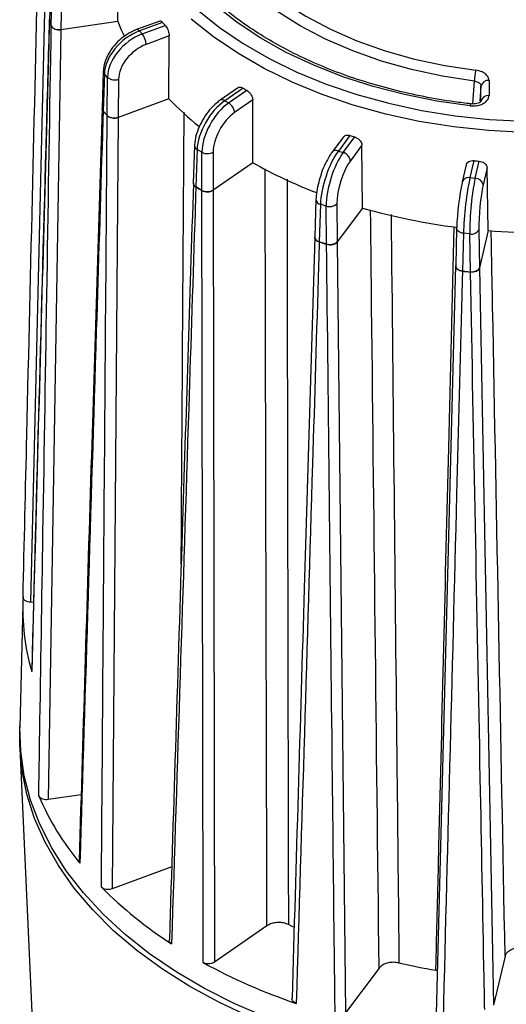
# Model space of a CAD drawing. Units: millimetres. Extents: x 0 to 4718, y -1 to 10803.
# Drawn here: x 1165 to 1226, y 8892 to 9015 of the extents above; entities that cross this region are included whole.
import ezdxf

# ---------------------------------------------------------------- set-up
doc = ezdxf.new("R2010")
doc.units = ezdxf.units.MM
doc.header["$LTSCALE"] = 50

msp = doc.modelspace()

# ---------------------------------------------------------------- linework, layer by layer
at = {"color": 7, "linetype": 'Continuous', "lineweight": 25}
for p, q in [((1168.36, 9025.35), (1166.4, 8942.27)), ((1177.27, 9014.61), (1177.4, 9022.42)), ((1168.89, 9019.29), (1168.77, 9014.68)), ((1168.99, 9014.05), (1169.07, 9018.8)), ((1170.27, 9018.31), (1170.19, 9013.57)), ((1168.76, 9014.69), (1168.75, 9014.84)), ((1168.99, 9014.05), (1168.77, 9014.68)), ((1177.27, 9014.61), (1170.19, 9013.57)), ((1182.51, 9014.67), (1179.62, 9013.6)), ((1182.85, 9014.5), (1179.97, 9013.43)), ((1180.3, 9013.06), (1183.18, 9014.13)), ((1170.18, 9013.57), (1168.62, 8917.7)), ((1179.97, 9013.43), (1180.3, 9013.06)), ((1183.68, 9012.82), (1180.8, 9011.75)), ((1183.62, 9005), (1183.68, 9012.82)), ((1175.47, 9008.43), (1175.33, 9003.79)), ((1175.61, 9008.09), (1175.46, 9003.46)), ((1176, 9007.65), (1175.61, 9008.09)), ((1175.96, 9002.9), (1176, 9007.65)), ((1177.37, 9007.42), (1177.33, 9002.66)), ((1192.3, 9006.38), (1190.04, 9004.81)), ((1192.87, 9006.32), (1190.6, 9004.75)), ((1221.5, 9004.34), (1221.68, 9007.18)), ((1222.5, 9006.55), (1222.37, 9004.67)), ((1222.5, 9004.66), (1222.5, 9006.55)), ((1223.5, 9007.28), (1223.5, 9005.38)), ((1191.08, 9004.47), (1193.35, 9006.04)), ((1183.62, 9005), (1177.33, 9002.66)), ((1190.6, 9004.75), (1191.08, 9004.47)), ((1194.08, 9004.85), (1191.82, 9003.28)), ((1194.09, 8997.01), (1194.08, 9004.85)), ((1175.96, 9002.9), (1175.46, 9003.46)), ((1177.32, 9002.66), (1176.58, 8906.57)), ((1205.39, 9000.24), (1203.94, 8998.31)), ((1206.19, 9000.41), (1204.74, 8998.48)), ((1205.33, 8998.3), (1206.78, 9000.23)), ((1186.83, 8999.15), (1186.68, 8994.48)), ((1207.68, 8999.19), (1206.24, 8997.27)), ((1207.76, 8991.37), (1207.68, 8999.19)), ((1187.15, 8998.66), (1187, 8994)), ((1187.73, 8998.32), (1187.15, 8998.66)), ((1187.74, 8993.56), (1187.73, 8998.32)), ((1189.15, 8998.35), (1189.15, 8993.59)), ((1204.74, 8998.48), (1205.33, 8998.3)), ((1194.09, 8997.01), (1189.15, 8993.59)), ((1220.66, 8996.74), (1220.16, 8994.63)), ((1221.63, 8997.28), (1221.13, 8995.17)), ((1221.78, 8995.1), (1222.28, 8997.22)), ((1223.27, 8996.37), (1222.77, 8994.25)), ((1223.41, 8988.57), (1223.27, 8996.37)), ((1220.16, 8994.63), (1220.14, 8994.51)), ((1221.13, 8995.17), (1221.78, 8995.1)), ((1187.74, 8993.56), (1187, 8994)), ((1189.15, 8993.59), (1189.3, 8897.44)), ((1201.95, 8992.44), (1201.81, 8987.74)), ((1202.51, 8991.84), (1202.37, 8987.15)), ((1203.23, 8991.62), (1202.51, 8991.84)), ((1203.28, 8986.87), (1203.23, 8991.62)), ((1204.56, 8991.92), (1204.61, 8987.17)), ((1207.76, 8991.37), (1204.61, 8987.17)), ((1219.47, 8988.88), (1219.35, 8984.16)), ((1219.47, 8988.88), (1219.48, 8988.96)), ((1220.32, 8988.23), (1220.2, 8983.51)), ((1221.1, 8988.16), (1220.32, 8988.23)), ((1221.19, 8983.41), (1221.1, 8988.16)), ((1222.24, 8988.7), (1222.33, 8983.95)), ((1223.41, 8988.57), (1222.33, 8983.95)), ((1203.28, 8986.87), (1202.37, 8987.15)), ((1204.61, 8987.16), (1205.64, 8891.13)), ((1216.92, 8888.89), (1219.36, 8984.24)), ((1221.19, 8983.41), (1220.2, 8983.51)), ((1222.33, 8983.95), (1224.07, 8892.08)), ((1165.44, 8941.98), (1165.09, 8926.67)), ((1166.77, 8942.25), (1166.4, 8942.27)), ((1166.56, 8933.65), (1166.56, 8933.78)), ((1165.08, 8924.06), (1167.55, 8869.72)), ((1172.71, 8918.3), (1168.62, 8917.7)), ((1183.99, 8909.32), (1176.58, 8906.57)), ((1195.85, 8901.98), (1189.3, 8897.44)), ((1225.5, 8898.2), (1224.07, 8892.08)), ((1209.81, 8896.71), (1205.64, 8891.13))]:
    msp.add_line(p, q, dxfattribs=at)
at = {"color": 7, "linetype": 'Continuous', "lineweight": 25, "flags": 128}
for points in [[(1221.15, 9004.12), (1217.02, 9004.7), (1212.98, 9005.51), (1209.06, 9006.52), (1205.28, 9007.74), (1201.68, 9009.16), (1198.26, 9010.77), (1195.07, 9012.55), (1192.12, 9014.5), (1189.43, 9016.59), (1187.02, 9018.83), (1184.91, 9021.18), (1183.1, 9023.64), (1181.62, 9026.19), (1180.48, 9028.8), (1179.67, 9031.47), (1179.21, 9034.17), (1179.1, 9036.89), (1179.35, 9039.6), (1179.94, 9042.29), (1180.88, 9044.94), (1182.15, 9047.54)], [(1188.47, 9045.72), (1187.33, 9043.27), (1186.53, 9040.76), (1186.09, 9038.21), (1186.01, 9035.64), (1186.29, 9033.09), (1186.93, 9030.56), (1187.93, 9028.07), (1189.27, 9025.66), (1190.94, 9023.33), (1192.93, 9021.11), (1195.23, 9019.02), (1197.82, 9017.06), (1200.67, 9015.27), (1203.75, 9013.65), (1207.06, 9012.21), (1210.55, 9010.97), (1214.21, 9009.94), (1217.99, 9009.13), (1221.87, 9008.54)], [(1221.68, 9007.18), (1217.71, 9007.79), (1213.85, 9008.62), (1210.11, 9009.67), (1206.54, 9010.94), (1203.16, 9012.41), (1200, 9014.06), (1197.09, 9015.9), (1194.44, 9017.9), (1192.09, 9020.04), (1190.05, 9022.31), (1188.34, 9024.69), (1186.97, 9027.16), (1186.44, 9028.37)], [(1273.68, 9014.92), (1270.92, 9012.71), (1267.89, 9010.65), (1264.61, 9008.76), (1261.1, 9007.04), (1257.39, 9005.52), (1253.5, 9004.19), (1249.45, 9003.07), (1245.27, 9002.16), (1240.99, 9001.48), (1236.64, 9001.02), (1232.25, 9000.79), (1227.84, 9000.79), (1223.45, 9001.02), (1219.1, 9001.48), (1214.82, 9002.16), (1210.65, 9003.07), (1206.6, 9004.19), (1202.71, 9005.52), (1198.99, 9007.04), (1195.49, 9008.76), (1192.21, 9010.65), (1189.18, 9012.71), (1186.42, 9014.92)], [(1187.22, 9016.05), (1189.93, 9013.88), (1192.9, 9011.86), (1196.12, 9010.01), (1199.57, 9008.32), (1203.21, 9006.82), (1207.03, 9005.52), (1211.01, 9004.42), (1215.1, 9003.53), (1219.3, 9002.86), (1223.57, 9002.41), (1227.88, 9002.18), (1232.21, 9002.18), (1236.52, 9002.41), (1240.79, 9002.86), (1244.99, 9003.53), (1249.09, 9004.42), (1253.06, 9005.52), (1256.88, 9006.82), (1260.53, 9008.32), (1263.97, 9010.01), (1267.19, 9011.86), (1270.16, 9013.88), (1272.87, 9016.05)], [(1177.27, 9014.61), (1177.71, 9013.58), (1178.07, 9012.81)], [(1221.15, 9004.12), (1221.18, 9004.22), (1221.21, 9004.3), (1221.24, 9004.34), (1221.26, 9004.35)], [(1220.32, 8988.23), (1220.13, 8988.26), (1219.95, 8988.32), (1219.8, 8988.4), (1219.67, 8988.49), (1219.56, 8988.6), (1219.5, 8988.72), (1219.47, 8988.84), (1219.47, 8988.88)], [(1230.05, 8883.51), (1225.25, 8883.62), (1220.47, 8883.96), (1215.75, 8884.53), (1211.11, 8885.32), (1206.57, 8886.33), (1202.15, 8887.55), (1197.89, 8888.98), (1193.81, 8890.6), (1189.92, 8892.42), (1186.26, 8894.41), (1182.83, 8896.57), (1179.66, 8898.89), (1176.76, 8901.36), (1174.16, 8903.95), (1171.86, 8906.66), (1169.88, 8909.48), (1168.23, 8912.38), (1166.91, 8915.35), (1165.94, 8918.37), (1165.32, 8921.43), (1165.06, 8924.52), (1165.09, 8926.87)], [(1195.85, 8890.55), (1191.86, 8892.27), (1188.08, 8894.18), (1184.54, 8896.25), (1181.24, 8898.5), (1178.2, 8900.89), (1175.45, 8903.42), (1173, 8906.07), (1170.86, 8908.83), (1169.05, 8911.69), (1167.56, 8914.63), (1166.42, 8917.62), (1165.62, 8920.67), (1165.18, 8923.74), (1165.09, 8926.67)], [(1199.22, 8901.8), (1199, 8901.9), (1198.52, 8902.13)]]:
    msp.add_lwpolyline(points, dxfattribs=at)
at = {"color": 7, "linetype": 'Continuous', "lineweight": 25}
for centre, radius, start, end in [((1195.93, 9023.97), 28.71, 198.8719, 200.2264), ((1209.35, 9037.97), 35.39, 221.5337, 222.3266), ((1179.66, 9013.24), 0.363, 31.5, 96.0572), ((1178.56, 9011.65), 2.24, 2.6442, 39.1532), ((1175.96, 9008.43), 0.489, 179.6426, 223.3742), ((1176.88, 9008.69), 1.36, 229.5393, 290.9159), ((1227.5, 9007.08), 5.82, 165.4642, 178.9741), ((1220.02, 9051.3), 52.54, 238.8826, 239.492), ((1223.4, 9006.36), 0.923, 84.0241, 168.0064), ((1223.4, 9004.47), 0.923, 84.0241, 168.0064), ((1212.52, 9032.73), 40.05, 223.8235, 231.1081), ((1190.28, 9004.35), 0.519, 50.9507, 117.7887), ((1190.26, 9003.14), 1.56, 5.1067, 58.1605), ((1206.13, 9030.5), 40.9, 221.3952, 222.4651), ((1227.44, 9068.03), 70.88, 252.5506, 253.0496), ((1187.4, 8999.17), 0.566, 182.4319, 244.2684), ((1188.41, 8999.59), 1.44, 241.9092, 300.8464), ((1204.46, 8997.83), 0.709, 66.5313, 137.0057), ((1205, 8997.1), 1.24, 7.6721, 74.5892), ((1223.55, 9049.51), 60.19, 240.7051, 249.0423), ((1229.94, 9079.7), 82.84, 264.2413, 264.6911), ((1220.95, 8994.34), 0.841, 77.5219, 160.305), ((1221.77, 8994.09), 1.01, 9.4344, 89.2948), ((1218.46, 9045.91), 60.7, 238.7762, 239.5984), ((1202.64, 8992.52), 0.695, 187.2243, 259.7631), ((1203.65, 8992.86), 1.31, 251.1568, 314.1954), ((1229.21, 9066.34), 77.97, 254.0375, 262.8354), ((1221.32, 8989.17), 1.04, 258.1706, 332.5887), ((1230.05, 9072.88), 84.57, 265.5006, 274.4994), ((1227.04, 9065.24), 81.9, 252.4634, 253.1368), ((1229.93, 9078.73), 95.72, 264.1627, 264.7697), ((1192.59, 8941.39), 27.15, 176.7364, 196.5633), ((1199.45, 8931.95), 34.86, 203.3103, 219.5043), ((1211.94, 8943.37), 51.82, 224.9175, 237.3427), ((1223.3, 8962.38), 74, 241.4373, 251.2323), ((1229.26, 8970.92), 75.49, 257.0084, 260.562)]:
    msp.add_arc(centre, radius, start, end, dxfattribs=at)
for centre, major_axis, ratio, start_param, end_param in [((1169.74, 9014.83), (1, 0), 0.642703, 3.124056, 3.36617), ((1169.97, 9014.2), (1, 0), 0.642873, 3.365814, 4.936306), ((1179.93, 9009.64), (3.75, 3.31), 0.654405, 1.039536, 2.592879), ((1180.33, 9009.19), (3.69, 3.38), 0.672355, 1.026851, 2.580194), ((1180.83, 9008.65), (2.94, 2.71), 0.674578, 1.025137, 2.57848), ((1190.55, 9000.95), (2.61, 4.27), 0.512024, 0.858192, 2.411535), ((1191.14, 9000.61), (2.51, 4.32), 0.529973, 0.846971, 2.400314), ((1176.33, 9003.78), (1, 0), 0.642618, 3.121592, 3.665223), ((1176.83, 9003.22), (1, 0), 0.642957, 3.66516, 5.235652), ((1191.87, 9000.18), (2, 3.46), 0.532191, 0.845472, 2.398815), ((1204.68, 8994.67), (1.53, 4.76), 0.323365, 0.753338, 2.306681), ((1205.4, 8994.45), (1.43, 4.79), 0.341314, 0.746134, 2.299477), ((1206.3, 8994.18), (1.13, 3.84), 0.343537, 0.745165, 2.298508), ((1187.68, 8994.47), (1, 0), 0.642592, 3.120903, 3.964211), ((1220.08, 8991.45), (0.44, 3.98), 0.102935, 0.705043, 2.258386), ((1221.06, 8991.34), (0.54, 4.97), 0.105185, 0.704793, 2.258136), ((1221.85, 8991.27), (0.43, 4.98), 0.123135, 0.702345, 2.255688), ((1222.84, 8991.18), (0.33, 3.99), 0.12537, 0.701984, 2.255327), ((1188.42, 8994.03), (1, 0), 0.642983, 3.964571, 5.535062), ((1202.81, 8987.73), (1, 0), 0.642635, 3.122048, 4.263209), ((1203.71, 8987.45), (1, 0), 0.642941, 4.263971, 5.834463), ((1220.35, 8984.15), (1, 0), 0.64273, 2.991795, 4.562287), ((1221.34, 8984.05), (1, 0), 0.642845, 4.563292, 6.133784)]:
    msp.add_ellipse(centre, major_axis=major_axis, ratio=ratio, start_param=start_param, end_param=end_param, dxfattribs=at)
for points, knots in [([(1165.48, 8942.93), (1165.63, 8949.66), (1166.28, 8977.36), (1166.94, 9005.06), (1167.44, 9026.03)], [0, 0, 0, 0, 0.242873, 1, 1, 1, 1]), ([(1221.26, 9004.35), (1220.58, 9004.43), (1218.6, 9004.67), (1215.37, 9005.22), (1211.62, 9006.06), (1207.99, 9007.09), (1204.5, 9008.29), (1201.17, 9009.67), (1198.02, 9011.21), (1195.08, 9012.91), (1192.36, 9014.74), (1189.88, 9016.7), (1187.65, 9018.78), (1185.7, 9020.96), (1184.15, 9023.01), (1183.38, 9024.36), (1183.06, 9024.92)], [0, 0, 0, 0, 0.039635, 0.115183, 0.190731, 0.26626, 0.341769, 0.417256, 0.492722, 0.56817, 0.643607, 0.719044, 0.794497, 0.869994, 0.945569, 1, 1, 1, 1]), ([(1168.74, 9014.84), (1168.61, 9010.26), (1167.87, 8983.24), (1167.15, 8956.22), (1166.55, 8933.78)], [0, 0, 0, 0, 0.1694975, 1, 1, 1, 1]), ([(1168.76, 9014.69), (1168.73, 9013.7), (1168.48, 9004.64), (1167.74, 8977.62), (1167.04, 8951.6), (1166.56, 8933.65)], [0, 0, 0, 0, 0.036539, 0.335514, 1, 1, 1, 1]), ([(1167.43, 8918.16), (1167.44, 8918.68), (1167.48, 8921.28), (1167.66, 8932.19), (1168.16, 8963.63), (1168.64, 8992.99), (1168.99, 9014.05)], [0, 0, 0, 0, 0.016255, 0.081276, 0.34136, 1, 1, 1, 1]), ([(1170.18, 9013.57), (1170.07, 9013.56), (1169.85, 9013.54), (1169.52, 9013.61), (1169.24, 9013.73), (1169.06, 9013.89), (1169.01, 9014), (1168.99, 9014.05)], [0, 0, 0, 0, 0.2158249, 0.4316515, 0.6474423, 0.8632185, 1, 1, 1, 1]), ([(1182.51, 9014.66), (1182.54, 9014.67), (1182.61, 9014.69), (1182.73, 9014.62), (1182.82, 9014.53), (1182.85, 9014.5)], [0, 0, 0, 0, 0.296401, 0.734224, 1, 1, 1, 1]), ([(1183.18, 9014.13), (1183.24, 9014.06), (1183.35, 9013.92), (1183.5, 9013.62), (1183.61, 9013.3), (1183.67, 9013.02), (1183.68, 9012.88), (1183.68, 9012.82)], [0, 0, 0, 0, 0.217103, 0.434206, 0.6513, 0.868363, 1, 1, 1, 1]), ([(1179.62, 9013.6), (1179.42, 9013.52), (1178.85, 9013.28), (1177.94, 9012.71), (1176.99, 9011.86), (1176.23, 9010.86), (1175.71, 9009.8), (1175.5, 9008.98), (1175.48, 9008.54), (1175.47, 9008.43)], [0, 0, 0, 0, 0.0940083, 0.2663586, 0.438958, 0.6125022, 0.7877369, 0.9506311, 1, 1, 1, 1]), ([(1223.5, 9007.28), (1223.5, 9007.29), (1223.49, 9007.45), (1223.39, 9007.76), (1223.04, 9008.13), (1222.52, 9008.42), (1222.09, 9008.5), (1221.87, 9008.54)], [0, 0, 0, 0, 0.0253219, 0.2688438, 0.5123951, 0.7562036, 1, 1, 1, 1]), ([(1192.3, 9006.38), (1192.3, 9006.38), (1192.35, 9006.43), (1192.49, 9006.45), (1192.69, 9006.42), (1192.82, 9006.35), (1192.87, 9006.32)], [0, 0, 0, 0, 0.0120906, 0.3909968, 0.7699565, 1, 1, 1, 1]), ([(1221.68, 9007.18), (1221.79, 9007.17), (1222.01, 9007.13), (1222.27, 9006.99), (1222.46, 9006.8), (1222.48, 9006.64), (1222.5, 9006.55)], [0, 0, 0, 0, 0.244081, 0.487811, 0.731265, 1, 1, 1, 1]), ([(1193.35, 9006.04), (1193.43, 9005.98), (1193.6, 9005.86), (1193.82, 9005.6), (1193.98, 9005.31), (1194.07, 9005.05), (1194.08, 9004.9), (1194.08, 9004.85)], [0, 0, 0, 0, 0.217103, 0.434206, 0.6513, 0.868363, 1, 1, 1, 1]), ([(1221.15, 9004.12), (1221.19, 9004.11), (1221.45, 9004.09), (1221.95, 9004.11), (1222.58, 9004.27), (1223.09, 9004.56), (1223.43, 9004.95), (1223.47, 9005.24), (1223.5, 9005.38)], [0, 0, 0, 0, 0.034525, 0.227441, 0.420197, 0.613205, 0.806611, 1, 1, 1, 1]), ([(1190.04, 9004.81), (1189.87, 9004.69), (1189.41, 9004.35), (1188.7, 9003.62), (1187.96, 9002.6), (1187.38, 9001.49), (1186.98, 9000.36), (1186.85, 8999.59), (1186.84, 8999.2), (1186.83, 8999.15)], [0, 0, 0, 0, 0.095332, 0.273951, 0.450839, 0.627344, 0.805169, 0.97703, 1, 1, 1, 1]), ([(1222.5, 9004.66), (1222.5, 9004.66), (1222.51, 9004.68), (1222.45, 9004.59), (1222.27, 9004.49), (1222, 9004.38), (1221.66, 9004.33), (1221.39, 9004.32), (1221.27, 9004.35), (1221.26, 9004.35)], [0, 0, 0, 0, 0.060446, 0.254104, 0.424667, 0.599432, 0.789791, 0.993487, 1, 1, 1, 1]), ([(1175.33, 9003.79), (1174.88, 8989.38), (1173.9, 8958.14), (1172.96, 8926.92), (1172.46, 8910.1)], [0, 0, 0, 0, 0.461336, 1, 1, 1, 1]), ([(1175.45, 9003.46), (1175.42, 9002.47), (1175.14, 8993.35), (1174.16, 8962.12), (1173.23, 8931.89), (1172.55, 8909.78)], [0, 0, 0, 0, 0.031786, 0.29187, 1, 1, 1, 1]), ([(1175.24, 8906.78), (1175.24, 8907.3), (1175.26, 8909.91), (1175.34, 8920.84), (1175.57, 8952.35), (1175.8, 8981.79), (1175.96, 9002.89)], [0, 0, 0, 0, 0.0162553, 0.0812763, 0.3413604, 1, 1, 1, 1]), ([(1175.45, 9003.46), (1175.4, 9003.53), (1175.32, 9003.63), (1175.33, 9003.75), (1175.34, 9003.79)], [0, 0, 0, 0, 0.626546, 1, 1, 1, 1]), ([(1177.32, 9002.66), (1177.22, 9002.63), (1177.02, 9002.57), (1176.67, 9002.57), (1176.35, 9002.64), (1176.11, 9002.76), (1176, 9002.85), (1175.96, 9002.89)], [0, 0, 0, 0, 0.215825, 0.431651, 0.647442, 0.863218, 1, 1, 1, 1]), ([(1185.17, 8947.03), (1185.27, 8962.94), (1185.39, 8981.7), (1185.52, 9000.46), (1185.54, 9003.31)], [0, 0, 0, 0, 0.848493, 1, 1, 1, 1]), ([(1205.4, 9000.24), (1205.43, 9000.28), (1205.51, 9000.38), (1205.72, 9000.46), (1205.97, 9000.47), (1206.13, 9000.43), (1206.19, 9000.41)], [0, 0, 0, 0, 0.196464, 0.504655, 0.812889, 1, 1, 1, 1]), ([(1206.78, 9000.23), (1206.88, 9000.19), (1207.08, 9000.11), (1207.35, 8999.89), (1207.56, 8999.64), (1207.66, 8999.39), (1207.67, 8999.25), (1207.68, 8999.19)], [0, 0, 0, 0, 0.217103, 0.434206, 0.6513, 0.868363, 1, 1, 1, 1]), ([(1203.94, 8998.31), (1203.84, 8998.17), (1203.55, 8997.75), (1203.1, 8996.91), (1202.74, 8996.09), (1202.6, 8995.63), (1202.58, 8995.56)], [0, 0, 0, 0, 0.1930069, 0.570023, 0.9353064, 1, 1, 1, 1]), ([(1220.67, 8996.74), (1220.68, 8996.79), (1220.7, 8996.92), (1220.86, 8997.09), (1221.11, 8997.24), (1221.38, 8997.3), (1221.56, 8997.29), (1221.63, 8997.28)], [0, 0, 0, 0, 0.128253, 0.369925, 0.611586, 0.853281, 1, 1, 1, 1]), ([(1222.28, 8997.22), (1222.39, 8997.2), (1222.61, 8997.16), (1222.91, 8997), (1223.13, 8996.79), (1223.25, 8996.56), (1223.26, 8996.42), (1223.27, 8996.37)], [0, 0, 0, 0, 0.217103, 0.434206, 0.6513, 0.868363, 1, 1, 1, 1]), ([(1195.85, 8901.98), (1195.78, 8930.36), (1195.69, 8961.79), (1195.63, 8993.23), (1195.62, 8996.28)], [0, 0, 0, 0, 0.9029235, 1, 1, 1, 1]), ([(1202.58, 8995.56), (1202.48, 8995.24), (1202.25, 8994.54), (1202.02, 8993.46), (1201.97, 8992.77), (1201.95, 8992.44)], [0, 0, 0, 0, 0.292682, 0.650335, 1, 1, 1, 1]), ([(1186.69, 8994.48), (1186.22, 8979.98), (1185.21, 8948.55), (1184.23, 8917.14), (1183.7, 8900.22)], [0, 0, 0, 0, 0.46133, 1, 1, 1, 1]), ([(1186.99, 8994), (1186.92, 8994.05), (1186.78, 8994.16), (1186.68, 8994.34), (1186.69, 8994.45), (1186.7, 8994.48)], [0, 0, 0, 0, 0.401861, 0.803726, 1, 1, 1, 1]), ([(1198.35, 8994.98), (1198.38, 8971.96), (1198.44, 8941.01), (1198.5, 8910.06), (1198.52, 8902.13)], [0, 0, 0, 0, 0.743695, 1, 1, 1, 1]), ([(1186.99, 8994), (1186.96, 8993), (1186.67, 8983.83), (1185.65, 8952.41), (1184.68, 8921.99), (1183.97, 8899.74)], [0, 0, 0, 0, 0.031786, 0.29187, 1, 1, 1, 1]), ([(1189.15, 8993.59), (1189.07, 8993.54), (1188.9, 8993.45), (1188.57, 8993.38), (1188.23, 8993.38), (1187.94, 8993.45), (1187.8, 8993.52), (1187.74, 8993.55)], [0, 0, 0, 0, 0.215825, 0.431651, 0.647442, 0.863218, 1, 1, 1, 1]), ([(1187.92, 8897.39), (1187.92, 8897.91), (1187.91, 8900.52), (1187.89, 8911.46), (1187.83, 8942.99), (1187.78, 8972.44), (1187.74, 8993.55)], [0, 0, 0, 0, 0.0162553, 0.0812763, 0.3413604, 1, 1, 1, 1]), ([(1209.81, 8896.71), (1209.49, 8925.05), (1209.13, 8956.52), (1208.79, 8988.01), (1208.75, 8991.15)], [0, 0, 0, 0, 0.9004227, 1, 1, 1, 1]), ([(1211.31, 8990.56), (1211.55, 8967.41), (1211.87, 8936.34), (1212.21, 8905.28), (1212.29, 8897.36)], [0, 0, 0, 0, 0.744991, 1, 1, 1, 1]), ([(1216.88, 8896.45), (1216.91, 8897.48), (1217.04, 8902.64), (1217.57, 8924.32), (1218.3, 8954.15), (1218.94, 8979.86), (1219.16, 8989.04)], [0, 0, 0, 0, 0.033455, 0.167273, 0.702548, 1, 1, 1, 1]), ([(1225.5, 8898.2), (1224.98, 8925.16), (1224.41, 8955.28), (1223.83, 8985.41), (1223.77, 8988.56)], [0, 0, 0, 0, 0.895291, 1, 1, 1, 1]), ([(1201.81, 8987.74), (1201.37, 8973.15), (1200.41, 8941.53), (1199.48, 8909.93), (1198.97, 8892.91)], [0, 0, 0, 0, 0.461342, 1, 1, 1, 1]), ([(1202.36, 8987.15), (1202.33, 8986.14), (1202.05, 8976.91), (1201.09, 8945.3), (1200.17, 8914.7), (1199.49, 8892.32)], [0, 0, 0, 0, 0.031786, 0.29187, 1, 1, 1, 1]), ([(1202.36, 8987.15), (1202.27, 8987.18), (1202.07, 8987.26), (1201.89, 8987.45), (1201.8, 8987.61), (1201.81, 8987.71), (1201.82, 8987.74)], [0, 0, 0, 0, 0.2963871, 0.5927764, 0.8891166, 1, 1, 1, 1]), ([(1204.61, 8987.16), (1204.55, 8987.1), (1204.43, 8986.98), (1204.15, 8986.85), (1203.82, 8986.79), (1203.52, 8986.8), (1203.35, 8986.84), (1203.28, 8986.86)], [0, 0, 0, 0, 0.215825, 0.431651, 0.647442, 0.863218, 1, 1, 1, 1]), ([(1204.34, 8890.82), (1204.33, 8891.34), (1204.3, 8893.94), (1204.18, 8904.87), (1203.83, 8936.36), (1203.51, 8965.77), (1203.28, 8986.86)], [0, 0, 0, 0, 0.0162553, 0.0812763, 0.3413604, 1, 1, 1, 1]), ([(1220.19, 8983.51), (1220.08, 8983.53), (1219.86, 8983.56), (1219.59, 8983.7), (1219.41, 8983.89), (1219.34, 8984.08), (1219.35, 8984.19), (1219.36, 8984.24)], [0, 0, 0, 0, 0.215825, 0.431651, 0.647442, 0.863218, 1, 1, 1, 1]), ([(1220.19, 8983.51), (1220.16, 8982.5), (1219.92, 8973.22), (1219.1, 8941.43), (1218.3, 8910.67), (1217.72, 8888.16)], [0, 0, 0, 0, 0.0317861, 0.2918702, 1, 1, 1, 1]), ([(1222.33, 8983.95), (1222.3, 8983.88), (1222.25, 8983.74), (1222.03, 8983.57), (1221.75, 8983.45), (1221.45, 8983.4), (1221.27, 8983.41), (1221.2, 8983.41)], [0, 0, 0, 0, 0.215825, 0.431651, 0.647442, 0.863218, 1, 1, 1, 1]), ([(1222.97, 8891.54), (1222.94, 8892.84), (1222.76, 8902.43), (1222.17, 8933.05), (1221.6, 8962.38), (1221.2, 8983.41)], [0, 0, 0, 0, 0.042347, 0.313452, 1, 1, 1, 1]), ([(1166.4, 8942.27), (1166.29, 8942.28), (1166.07, 8942.31), (1165.78, 8942.43), (1165.57, 8942.6), (1165.48, 8942.78), (1165.48, 8942.89), (1165.48, 8942.93)], [0, 0, 0, 0, 0.21992, 0.439842, 0.65973, 0.879604, 1, 1, 1, 1]), ([(1168.62, 8917.7), (1168.51, 8917.69), (1168.28, 8917.67), (1167.95, 8917.74), (1167.68, 8917.86), (1167.51, 8918.02), (1167.45, 8918.12), (1167.43, 8918.16)], [0, 0, 0, 0, 0.2205258, 0.4410531, 0.6615462, 0.8820268, 1, 1, 1, 1]), ([(1172.55, 8909.78), (1172.5, 8909.84), (1172.43, 8909.95), (1172.45, 8910.06), (1172.45, 8910.1)], [0, 0, 0, 0, 0.654071, 1, 1, 1, 1]), ([(1176.58, 8906.57), (1176.48, 8906.54), (1176.28, 8906.48), (1175.93, 8906.48), (1175.61, 8906.55), (1175.37, 8906.66), (1175.27, 8906.75), (1175.24, 8906.78)], [0, 0, 0, 0, 0.220526, 0.441053, 0.661546, 0.882027, 1, 1, 1, 1]), ([(1198.52, 8902.13), (1198.32, 8902.21), (1197.94, 8902.36), (1197.25, 8902.41), (1196.58, 8902.33), (1196.12, 8902.15), (1195.9, 8902.01), (1195.85, 8901.98)], [0, 0, 0, 0, 0.2299106, 0.4598226, 0.6897028, 0.9195746, 1, 1, 1, 1]), ([(1183.97, 8899.74), (1183.9, 8899.8), (1183.76, 8899.91), (1183.68, 8900.09), (1183.69, 8900.19), (1183.7, 8900.22)], [0, 0, 0, 0, 0.410276, 0.820554, 1, 1, 1, 1]), ([(1225.5, 8898.2), (1225.56, 8898.34), (1225.67, 8898.62), (1226.1, 8898.97), (1226.67, 8899.21), (1227.19, 8899.3), (1227.49, 8899.29), (1227.57, 8899.29)], [0, 0, 0, 0, 0.229684, 0.459369, 0.689022, 0.918667, 1, 1, 1, 1]), ([(1189.3, 8897.44), (1189.22, 8897.39), (1189.05, 8897.3), (1188.72, 8897.23), (1188.38, 8897.24), (1188.1, 8897.3), (1187.97, 8897.37), (1187.92, 8897.39)], [0, 0, 0, 0, 0.220526, 0.441053, 0.661546, 0.882027, 1, 1, 1, 1]), ([(1212.29, 8897.36), (1212.07, 8897.39), (1211.63, 8897.46), (1210.95, 8897.39), (1210.36, 8897.18), (1209.99, 8896.92), (1209.85, 8896.75), (1209.81, 8896.71)], [0, 0, 0, 0, 0.2299106, 0.4598226, 0.6897028, 0.9195746, 1, 1, 1, 1]), ([(1217.12, 8896.4), (1217.11, 8896.4), (1217.04, 8896.43), (1216.96, 8896.44), (1216.88, 8896.45)], [0, 0, 0, 0, 0.042912, 1, 1, 1, 1]), ([(1199.49, 8892.32), (1199.4, 8892.36), (1199.21, 8892.44), (1199.03, 8892.63), (1198.95, 8892.79), (1198.97, 8892.89), (1198.97, 8892.91)], [0, 0, 0, 0, 0.299962, 0.599927, 0.899845, 1, 1, 1, 1])]:
    msp.add_open_spline(points, degree=3, knots=knots, dxfattribs=at)

doc.saveas('drawing.dxf')
